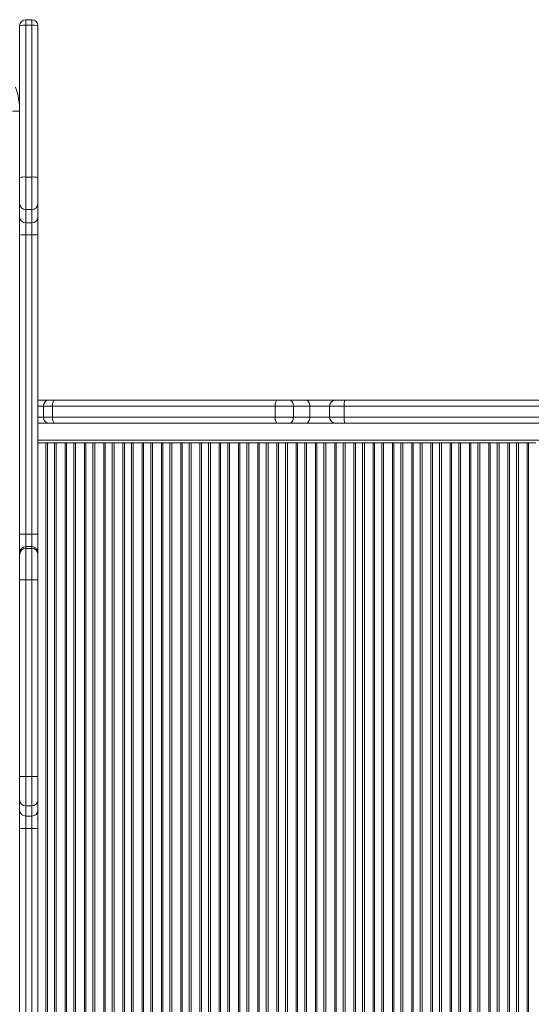
# Model space of a CAD drawing. Units: millimetres. Extents: x -12350 to 10436, y -13861 to 940.
# Drawn here: x 3632 to 4051, y -8870 to -8064 of the extents above; entities that cross this region are included whole.
import ezdxf

# ---------------------------------------------------------------- set-up
doc = ezdxf.new("R2010")
doc.units = ezdxf.units.MM

msp = doc.modelspace()

# ---------------------------------------------------------------- linework, layer by layer
at = {"color": 7, "linetype": 'Continuous', "lineweight": 15}
for p, q in [((3636.552, -8063.71), (3636.552, -8068.281)), ((3641.552, -8063.71), (3636.552, -8063.71)), ((3641.552, -8068.281), (3641.552, -8063.71)), ((3631.552, -8193.003), (3631.552, -8068.71)), ((3636.552, -8068.281), (3636.552, -8192.575)), ((3641.552, -8068.281), (3636.552, -8068.281)), ((3641.552, -8192.575), (3641.552, -8068.281)), ((3646.552, -8068.71), (3646.552, -8193.003)), ((3625.787, -8138.71), (3631.552, -8138.71)), ((3631.552, -8214.354), (3631.552, -8193.003)), ((3636.552, -8192.575), (3636.552, -8219.263)), ((3641.552, -8192.575), (3636.552, -8192.575)), ((3641.552, -8219.263), (3641.552, -8192.575)), ((3646.552, -8193.003), (3646.552, -8214.354)), ((3631.552, -8225.301), (3631.552, -8214.354)), ((3646.552, -8214.354), (3646.552, -8225.301)), ((3631.552, -8239.72), (3631.552, -8225.301)), ((3641.552, -8219.263), (3636.552, -8219.263)), ((3636.552, -8219.263), (3636.552, -8230.21)), ((3641.552, -8230.21), (3641.552, -8219.263)), ((3646.552, -8225.301), (3646.552, -8239.72)), ((3641.552, -8230.21), (3636.552, -8230.21)), ((3636.552, -8230.21), (3636.552, -8239.823)), ((3641.552, -8239.823), (3641.552, -8230.21)), ((3631.552, -8484.966), (3631.552, -8239.72)), ((3641.552, -8239.823), (3636.552, -8239.823)), ((3636.552, -8239.823), (3636.552, -8485.069)), ((3641.552, -8485.069), (3641.552, -8239.823)), ((3646.552, -8239.72), (3646.552, -8484.966)), ((3655.362, -8375.21), (3646.552, -8375.21)), ((3660.27, -8375.21), (3655.362, -8375.21)), ((3842.904, -8375.21), (3660.27, -8375.21)), ((3852.864, -8375.21), (3842.904, -8375.21)), ((3866.335, -8375.21), (3852.864, -8375.21)), ((3890.745, -8375.21), (3866.335, -8375.21)), ((3898.629, -8375.21), (3890.745, -8375.21)), ((4080.982, -8375.21), (3898.629, -8375.21)), ((3651.064, -8389.21), (3651.064, -8380.21)), ((3651.064, -8380.21), (3658.426, -8380.21)), ((3658.426, -8380.21), (3841.06, -8380.21)), ((3658.426, -8389.21), (3658.426, -8380.21)), ((3841.06, -8389.21), (3841.06, -8380.21)), ((3841.06, -8380.21), (3856.001, -8380.21)), ((3856.001, -8389.21), (3856.001, -8380.21)), ((3856.001, -8380.21), (3869.471, -8380.21)), ((3869.471, -8389.21), (3869.471, -8380.21)), ((3869.471, -8380.21), (3885.745, -8380.21)), ((3885.745, -8389.21), (3885.745, -8380.21)), ((3885.745, -8380.21), (3897.571, -8380.21)), ((3897.571, -8380.21), (4079.924, -8380.21)), ((3897.571, -8389.21), (3897.571, -8380.21)), ((3646.552, -8394.21), (3655.362, -8394.21)), ((3658.426, -8389.21), (3651.064, -8389.21)), ((3655.362, -8394.21), (3660.27, -8394.21)), ((3841.06, -8389.21), (3658.426, -8389.21)), ((3660.27, -8394.21), (3842.904, -8394.21)), ((3856.001, -8389.21), (3841.06, -8389.21)), ((3842.904, -8394.21), (3852.864, -8394.21)), ((3852.864, -8394.21), (3866.335, -8394.21)), ((3869.471, -8389.21), (3856.001, -8389.21)), ((3866.335, -8394.21), (3890.745, -8394.21)), ((3885.745, -8389.21), (3869.471, -8389.21)), ((3897.571, -8389.21), (3885.745, -8389.21)), ((3890.745, -8394.21), (3898.629, -8394.21)), ((4079.924, -8389.21), (3897.571, -8389.21)), ((3898.629, -8394.21), (4080.982, -8394.21)), ((3646.552, -8410.21), (3648.643, -8410.21)), ((3651.287, -8410.21), (3648.643, -8410.21)), ((3651.287, -8410.21), (3653.125, -8410.21)), ((3653.125, -8410.21), (3653.125, -9270.21)), ((3653.125, -8410.21), (3654.25, -8410.21)), ((3654.25, -8410.21), (3654.25, -9270.21)), ((3654.25, -8410.21), (3660.095, -8410.21)), ((3660.095, -8410.21), (3660.095, -9270.21)), ((3660.095, -8410.21), (3661.619, -8410.21)), ((3661.619, -8410.21), (3661.619, -9270.21)), ((3661.619, -8410.21), (3664.43, -8410.21)), ((3667.074, -8410.21), (3664.43, -8410.21)), ((3667.074, -8410.21), (3668.912, -8410.21)), ((3668.912, -8410.21), (3668.912, -9270.21)), ((3668.912, -8410.21), (3670.037, -8410.21)), ((3670.037, -8410.21), (3670.037, -9270.21)), ((3670.037, -8410.21), (3675.882, -8410.21)), ((3675.882, -8410.21), (3675.882, -9270.21)), ((3675.882, -8410.21), (3677.406, -8410.21)), ((3677.406, -8410.21), (3677.406, -9270.21)), ((3677.406, -8410.21), (3680.217, -8410.21)), ((3682.861, -8410.21), (3680.217, -8410.21)), ((3682.861, -8410.21), (3684.699, -8410.21)), ((3684.699, -8410.21), (3684.699, -9270.21)), ((3684.699, -8410.21), (3685.824, -8410.21)), ((3685.824, -8410.21), (3685.824, -9270.21)), ((3685.824, -8410.21), (3691.669, -8410.21)), ((3691.669, -8410.21), (3691.669, -9270.21)), ((3691.669, -8410.21), (3693.193, -8410.21)), ((3693.193, -8410.21), (3693.193, -9270.21)), ((3693.193, -8410.21), (3696.004, -8410.21)), ((3698.648, -8410.21), (3696.004, -8410.21)), ((3698.648, -8410.21), (3700.486, -8410.21)), ((3700.486, -8410.21), (3700.486, -9270.21)), ((3700.486, -8410.21), (3701.611, -8410.21)), ((3701.611, -8410.21), (3701.611, -9270.21)), ((3701.611, -8410.21), (3707.456, -8410.21)), ((3707.456, -8410.21), (3707.456, -9270.21)), ((3707.456, -8410.21), (3708.98, -8410.21)), ((3708.98, -8410.21), (3708.98, -9270.21)), ((3708.98, -8410.21), (3711.791, -8410.21)), ((3714.435, -8410.21), (3711.791, -8410.21)), ((3714.435, -8410.21), (3716.273, -8410.21)), ((3716.273, -8410.21), (3716.273, -9270.21)), ((3716.273, -8410.21), (3717.398, -8410.21)), ((3717.398, -8410.21), (3717.398, -9270.21)), ((3717.398, -8410.21), (3723.243, -8410.21)), ((3723.243, -8410.21), (3723.243, -9270.21)), ((3723.243, -8410.21), (3724.767, -8410.21)), ((3724.767, -8410.21), (3724.767, -9270.21)), ((3724.767, -8410.21), (3727.578, -8410.21)), ((3730.222, -8410.21), (3727.578, -8410.21)), ((3730.222, -8410.21), (3732.06, -8410.21)), ((3732.06, -8410.21), (3732.06, -9270.21)), ((3732.06, -8410.21), (3733.185, -8410.21)), ((3733.185, -8410.21), (3733.185, -9270.21)), ((3733.185, -8410.21), (3739.03, -8410.21)), ((3739.03, -8410.21), (3739.03, -9270.21)), ((3739.03, -8410.21), (3740.554, -8410.21)), ((3740.554, -8410.21), (3740.554, -9270.21)), ((3740.554, -8410.21), (3743.365, -8410.21)), ((3746.009, -8410.21), (3743.365, -8410.21)), ((3746.009, -8410.21), (3747.847, -8410.21)), ((3747.847, -8410.21), (3747.847, -9270.21)), ((3747.847, -8410.21), (3748.972, -8410.21)), ((3748.972, -8410.21), (3748.972, -9270.21)), ((3748.972, -8410.21), (3754.817, -8410.21)), ((3754.817, -8410.21), (3754.817, -9270.21)), ((3754.817, -8410.21), (3756.341, -8410.21)), ((3756.341, -8410.21), (3756.341, -9270.21)), ((3756.341, -8410.21), (3759.152, -8410.21)), ((3761.796, -8410.21), (3759.152, -8410.21)), ((3761.796, -8410.21), (3763.634, -8410.21)), ((3763.634, -8410.21), (3763.634, -9270.21)), ((3763.634, -8410.21), (3764.759, -8410.21)), ((3764.759, -8410.21), (3764.759, -9270.21)), ((3764.759, -8410.21), (3770.604, -8410.21)), ((3770.604, -8410.21), (3770.604, -9270.21)), ((3770.604, -8410.21), (3772.128, -8410.21)), ((3772.128, -8410.21), (3772.128, -9270.21)), ((3772.128, -8410.21), (3774.939, -8410.21)), ((3777.583, -8410.21), (3774.939, -8410.21)), ((3777.583, -8410.21), (3779.421, -8410.21)), ((3779.421, -8410.21), (3779.421, -9270.21)), ((3779.421, -8410.21), (3780.546, -8410.21)), ((3780.546, -8410.21), (3780.546, -9270.21)), ((3780.546, -8410.21), (3786.391, -8410.21)), ((3786.391, -8410.21), (3786.391, -9270.21)), ((3786.391, -8410.21), (3787.915, -8410.21)), ((3787.915, -8410.21), (3787.915, -9270.21)), ((3787.915, -8410.21), (3790.726, -8410.21)), ((3793.37, -8410.21), (3790.726, -8410.21)), ((3793.37, -8410.21), (3795.208, -8410.21)), ((3795.208, -8410.21), (3795.208, -9270.21)), ((3795.208, -8410.21), (3796.333, -8410.21)), ((3796.333, -8410.21), (3796.333, -9270.21)), ((3796.333, -8410.21), (3802.178, -8410.21)), ((3802.178, -8410.21), (3802.178, -9270.21)), ((3802.178, -8410.21), (3803.702, -8410.21)), ((3803.702, -8410.21), (3803.702, -9270.21)), ((3803.702, -8410.21), (3806.513, -8410.21)), ((3809.157, -8410.21), (3806.513, -8410.21)), ((3809.157, -8410.21), (3810.995, -8410.21)), ((3810.995, -8410.21), (3810.995, -9270.21)), ((3810.995, -8410.21), (3812.12, -8410.21)), ((3812.12, -8410.21), (3812.12, -9270.21)), ((3812.12, -8410.21), (3817.965, -8410.21)), ((3817.965, -8410.21), (3817.965, -9270.21)), ((3817.965, -8410.21), (3819.489, -8410.21)), ((3819.489, -8410.21), (3819.489, -9270.21)), ((3819.489, -8410.21), (3822.3, -8410.21)), ((3824.944, -8410.21), (3822.3, -8410.21)), ((3824.944, -8410.21), (3826.782, -8410.21)), ((3826.782, -8410.21), (3826.782, -9270.21)), ((3826.782, -8410.21), (3827.907, -8410.21)), ((3827.907, -8410.21), (3827.907, -9270.21)), ((3827.907, -8410.21), (3833.752, -8410.21)), ((3833.752, -8410.21), (3833.752, -9270.21)), ((3833.752, -8410.21), (3835.276, -8410.21)), ((3835.276, -8410.21), (3835.276, -9270.21)), ((3835.276, -8410.21), (3838.087, -8410.21)), ((3840.731, -8410.21), (3838.087, -8410.21)), ((3840.731, -8410.21), (3842.569, -8410.21)), ((3842.569, -8410.21), (3842.569, -9270.21)), ((3842.569, -8410.21), (3843.694, -8410.21)), ((3843.694, -8410.21), (3843.694, -9270.21)), ((3843.694, -8410.21), (3849.539, -8410.21)), ((3849.539, -8410.21), (3849.539, -9270.21)), ((3849.539, -8410.21), (3851.063, -8410.21)), ((3851.063, -8410.21), (3851.063, -9270.21)), ((3851.063, -8410.21), (3853.874, -8410.21)), ((3856.518, -8410.21), (3853.874, -8410.21)), ((3856.518, -8410.21), (3858.356, -8410.21)), ((3858.356, -8410.21), (3858.356, -9270.21)), ((3858.356, -8410.21), (3859.481, -8410.21)), ((3859.481, -8410.21), (3859.481, -9270.21)), ((3859.481, -8410.21), (3865.326, -8410.21)), ((3865.326, -8410.21), (3865.326, -9270.21)), ((3865.326, -8410.21), (3866.85, -8410.21)), ((3866.85, -8410.21), (3866.85, -9270.21)), ((3866.85, -8410.21), (3869.661, -8410.21)), ((3872.305, -8410.21), (3869.661, -8410.21)), ((3872.305, -8410.21), (3874.143, -8410.21)), ((3874.143, -8410.21), (3874.143, -9270.21)), ((3874.143, -8410.21), (3875.268, -8410.21)), ((3875.268, -8410.21), (3875.268, -9270.21)), ((3875.268, -8410.21), (3881.113, -8410.21)), ((3881.113, -8410.21), (3881.113, -9270.21)), ((3881.113, -8410.21), (3882.637, -8410.21)), ((3882.637, -8410.21), (3882.637, -9270.21)), ((3882.637, -8410.21), (3885.448, -8410.21)), ((3888.092, -8410.21), (3885.448, -8410.21)), ((3888.092, -8410.21), (3889.93, -8410.21)), ((3889.93, -8410.21), (3889.93, -9270.21)), ((3889.93, -8410.21), (3891.055, -8410.21)), ((3891.055, -8410.21), (3891.055, -9270.21)), ((3891.055, -8410.21), (3896.9, -8410.21)), ((3896.9, -8410.21), (3896.9, -9270.21)), ((3896.9, -8410.21), (3898.424, -8410.21)), ((3898.424, -8410.21), (3898.424, -9270.21)), ((3898.424, -8410.21), (3901.235, -8410.21)), ((3903.879, -8410.21), (3901.235, -8410.21)), ((3903.879, -8410.21), (3905.717, -8410.21)), ((3905.717, -8410.21), (3905.717, -9270.21)), ((3905.717, -8410.21), (3906.842, -8410.21)), ((3906.842, -8410.21), (3906.842, -9270.21)), ((3906.842, -8410.21), (3912.687, -8410.21)), ((3912.687, -8410.21), (3912.687, -9270.21)), ((3912.687, -8410.21), (3914.211, -8410.21)), ((3914.211, -8410.21), (3914.211, -9270.21)), ((3914.211, -8410.21), (3917.022, -8410.21)), ((3919.666, -8410.21), (3917.022, -8410.21)), ((3919.666, -8410.21), (3921.504, -8410.21)), ((3921.504, -8410.21), (3921.504, -9270.21)), ((3921.504, -8410.21), (3922.629, -8410.21)), ((3922.629, -8410.21), (3922.629, -9270.21)), ((3922.629, -8410.21), (3928.474, -8410.21)), ((3928.474, -8410.21), (3928.474, -9270.21)), ((3928.474, -8410.21), (3929.999, -8410.21)), ((3929.999, -8410.21), (3929.999, -9270.21)), ((3929.999, -8410.21), (3932.809, -8410.21)), ((3935.453, -8410.21), (3932.809, -8410.21)), ((3935.453, -8410.21), (3937.291, -8410.21)), ((3937.291, -8410.21), (3937.291, -9270.21)), ((3937.291, -8410.21), (3938.416, -8410.21)), ((3938.416, -8410.21), (3938.416, -9270.21)), ((3938.416, -8410.21), (3944.261, -8410.21)), ((3944.261, -8410.21), (3944.261, -9270.21)), ((3944.261, -8410.21), (3945.786, -8410.21)), ((3945.786, -8410.21), (3945.786, -9270.21)), ((3945.786, -8410.21), (3948.596, -8410.21)), ((3951.24, -8410.21), (3948.596, -8410.21)), ((3951.24, -8410.21), (3953.078, -8410.21)), ((3953.078, -8410.21), (3953.078, -9270.21)), ((3953.078, -8410.21), (3954.203, -8410.21)), ((3954.203, -8410.21), (3954.203, -9270.21)), ((3954.203, -8410.21), (3960.048, -8410.21)), ((3960.048, -8410.21), (3960.048, -9270.21)), ((3960.048, -8410.21), (3961.573, -8410.21)), ((3961.573, -8410.21), (3961.573, -9270.21)), ((3961.573, -8410.21), (3964.383, -8410.21)), ((3967.027, -8410.21), (3964.383, -8410.21)), ((3967.027, -8410.21), (3968.865, -8410.21)), ((3968.865, -8410.21), (3968.865, -9270.21)), ((3968.865, -8410.21), (3969.99, -8410.21)), ((3969.99, -8410.21), (3969.99, -9270.21)), ((3969.99, -8410.21), (3975.836, -8410.21)), ((3975.836, -8410.21), (3975.836, -9270.21)), ((3975.836, -8410.21), (3977.36, -8410.21)), ((3977.36, -8410.21), (3977.36, -9270.21)), ((3977.36, -8410.21), (3980.17, -8410.21)), ((3982.814, -8410.21), (3980.17, -8410.21)), ((3982.814, -8410.21), (3984.652, -8410.21)), ((3984.652, -8410.21), (3984.652, -9270.21)), ((3984.652, -8410.21), (3985.778, -8410.21)), ((3985.778, -8410.21), (3985.778, -9270.21)), ((3985.778, -8410.21), (3991.623, -8410.21)), ((3991.623, -8410.21), (3991.623, -9270.21)), ((3991.623, -8410.21), (3993.147, -8410.21)), ((3993.147, -8410.21), (3993.147, -9270.21)), ((3993.147, -8410.21), (3995.957, -8410.21)), ((3998.601, -8410.21), (3995.957, -8410.21)), ((3998.601, -8410.21), (4000.439, -8410.21)), ((4000.439, -8410.21), (4000.439, -9270.21)), ((4000.439, -8410.21), (4001.565, -8410.21)), ((4001.565, -8410.21), (4001.565, -9270.21)), ((4001.565, -8410.21), (4007.41, -8410.21)), ((4007.41, -8410.21), (4007.41, -9270.21)), ((4007.41, -8410.21), (4008.934, -8410.21)), ((4008.934, -8410.21), (4008.934, -9270.21)), ((4008.934, -8410.21), (4011.744, -8410.21)), ((4014.388, -8410.21), (4011.744, -8410.21)), ((4014.388, -8410.21), (4016.226, -8410.21)), ((4016.226, -8410.21), (4016.226, -9270.21)), ((4016.226, -8410.21), (4017.352, -8410.21)), ((4017.352, -8410.21), (4017.352, -9270.21)), ((4017.352, -8410.21), (4023.197, -8410.21)), ((4023.197, -8410.21), (4023.197, -9270.21)), ((4023.197, -8410.21), (4024.721, -8410.21)), ((4024.721, -8410.21), (4024.721, -9270.21)), ((4024.721, -8410.21), (4027.531, -8410.21)), ((4030.175, -8410.21), (4027.531, -8410.21)), ((4030.175, -8410.21), (4032.013, -8410.21)), ((4032.013, -8410.21), (4032.013, -9270.21)), ((4032.013, -8410.21), (4033.139, -8410.21)), ((4033.139, -8410.21), (4033.139, -9270.21)), ((4033.139, -8410.21), (4038.984, -8410.21)), ((4038.984, -8410.21), (4038.984, -9270.21)), ((4038.984, -8410.21), (4040.508, -8410.21)), ((4040.508, -8410.21), (4040.508, -9270.21)), ((4040.508, -8410.21), (4043.318, -8410.21)), ((4045.962, -8410.21), (4043.318, -8410.21)), ((4045.962, -8410.21), (4047.8, -8410.21)), ((4047.8, -8410.21), (4047.8, -9270.21)), ((4047.8, -8410.21), (4048.926, -8410.21)), ((4048.926, -8410.21), (4048.926, -9270.21)), ((4048.926, -8410.21), (4054.771, -8410.21)), ((3631.552, -8500.271), (3631.552, -8484.966)), ((3636.552, -8485.069), (3636.552, -8495.272)), ((3641.552, -8485.069), (3636.552, -8485.069)), ((3641.552, -8495.272), (3641.552, -8485.069)), ((3646.552, -8484.966), (3646.552, -8500.271)), ((3636.552, -8495.272), (3636.552, -8496.766)), ((3641.552, -8495.272), (3636.552, -8495.272)), ((3636.552, -8496.766), (3636.552, -8522.481)), ((3641.552, -8496.766), (3636.552, -8496.766)), ((3641.552, -8496.766), (3641.552, -8495.272)), ((3641.552, -8522.481), (3641.552, -8496.766)), ((3631.552, -8501.765), (3631.552, -8500.271)), ((3631.552, -8522.337), (3631.552, -8501.765)), ((3646.552, -8500.271), (3646.552, -8501.765)), ((3646.552, -8501.765), (3646.552, -8522.337)), ((3631.552, -8683.404), (3631.552, -8522.337)), ((3641.552, -8522.481), (3636.552, -8522.481)), ((3636.552, -8522.481), (3636.552, -8683.548)), ((3641.552, -8683.548), (3641.552, -8522.481)), ((3646.552, -8522.337), (3646.552, -8683.404)), ((3631.552, -8702.681), (3631.552, -8683.404)), ((3641.552, -8683.548), (3636.552, -8683.548)), ((3636.552, -8683.548), (3636.552, -8707.644)), ((3641.552, -8707.644), (3641.552, -8683.548)), ((3646.552, -8683.404), (3646.552, -8702.681)), ((3631.552, -8711.026), (3631.552, -8702.681)), ((3641.552, -8707.644), (3636.552, -8707.644)), ((3636.552, -8707.644), (3636.552, -8715.989)), ((3641.552, -8715.989), (3641.552, -8707.644)), ((3646.552, -8702.681), (3646.552, -8711.026)), ((3631.552, -8726.337), (3631.552, -8711.026)), ((3641.552, -8715.989), (3636.552, -8715.989)), ((3636.552, -8715.989), (3636.552, -8726.213)), ((3641.552, -8726.213), (3641.552, -8715.989)), ((3646.552, -8711.026), (3646.552, -8726.337)), ((3631.552, -9000.769), (3631.552, -8726.337)), ((3641.552, -8726.213), (3636.552, -8726.213)), ((3636.552, -8726.213), (3636.552, -9000.665)), ((3641.552, -9000.665), (3641.552, -8726.213)), ((3646.552, -8726.337), (3646.552, -9000.769))]:
    msp.add_line(p, q, dxfattribs=at)
at = {"color": 8, "linetype": 'Continuous', "lineweight": 15}
for p, q in [((3646.552, -8380.21), (3651.064, -8380.21)), ((3651.064, -8389.21), (3646.552, -8389.21)), ((3646.552, -8408.21), (4605.052, -8408.21))]:
    msp.add_line(p, q, dxfattribs=at)
at = {"color": 7, "linetype": 'Continuous', "lineweight": 15, "flags": 128}
for points in [[(3658.426, -8380.21), (3658.461, -8379.234), (3658.566, -8378.296), (3658.737, -8377.432), (3658.966, -8376.674), (3659.245, -8376.052), (3659.564, -8375.59), (3659.91, -8375.306), (3660.27, -8375.21)], [(3841.06, -8380.21), (3841.095, -8379.234), (3841.2, -8378.296), (3841.371, -8377.432), (3841.6, -8376.674), (3841.879, -8376.052), (3842.198, -8375.59), (3842.544, -8375.306), (3842.904, -8375.21)], [(3856.001, -8380.21), (3855.941, -8379.234), (3855.762, -8378.296), (3855.472, -8377.432), (3855.082, -8376.674), (3854.607, -8376.052), (3854.065, -8375.59), (3853.476, -8375.306), (3852.864, -8375.21)], [(3869.471, -8380.21), (3869.411, -8379.234), (3869.233, -8378.296), (3868.943, -8377.432), (3868.553, -8376.674), (3868.077, -8376.052), (3867.535, -8375.59), (3866.947, -8375.306), (3866.335, -8375.21)], [(3897.571, -8380.21), (3897.591, -8379.234), (3897.651, -8378.296), (3897.749, -8377.432), (3897.881, -8376.674), (3898.041, -8376.052), (3898.224, -8375.59), (3898.422, -8375.306), (3898.629, -8375.21)], [(3660.27, -8394.21), (3659.91, -8394.114), (3659.564, -8393.829), (3659.245, -8393.367), (3658.966, -8392.745), (3658.737, -8391.988), (3658.566, -8391.123), (3658.461, -8390.185), (3658.426, -8389.21)], [(3842.904, -8394.21), (3842.544, -8394.114), (3842.198, -8393.829), (3841.879, -8393.367), (3841.6, -8392.745), (3841.371, -8391.988), (3841.2, -8391.123), (3841.095, -8390.185), (3841.06, -8389.21)], [(3852.864, -8394.21), (3853.476, -8394.114), (3854.065, -8393.829), (3854.607, -8393.367), (3855.082, -8392.745), (3855.472, -8391.988), (3855.762, -8391.123), (3855.941, -8390.185), (3856.001, -8389.21)], [(3866.335, -8394.21), (3866.947, -8394.114), (3867.535, -8393.829), (3868.077, -8393.367), (3868.553, -8392.745), (3868.943, -8391.988), (3869.233, -8391.123), (3869.411, -8390.185), (3869.471, -8389.21)], [(3898.629, -8394.21), (3898.422, -8394.114), (3898.224, -8393.829), (3898.041, -8393.367), (3897.881, -8392.745), (3897.749, -8391.988), (3897.651, -8391.123), (3897.591, -8390.185), (3897.571, -8389.21)]]:
    msp.add_lwpolyline(points, dxfattribs=at)
at = {"color": 7, "linetype": 'Continuous', "lineweight": 15}
for centre, radius, start, end in [((3636.552, -8068.71), 5, 90, 180), ((3641.552, -8068.71), 5, 360, 90), ((3635.311, -8083.18), 14.95, 85.239183, 104.563232), ((3642.793, -8083.18), 14.95, 75.436768, 94.760817), ((3571.552, -8138.71), 60, 360, 19.193171), ((3635.311, -8207.473), 14.95, 85.239183, 104.563232), ((3642.793, -8207.473), 14.95, 75.436768, 94.760817), ((3636.507, -8214.308), 4.955, 180.531524, 270.521841), ((3641.597, -8214.308), 4.955, 269.478159, 359.468476), ((3636.507, -8225.255), 4.955, 180.531524, 270.521841), ((3641.597, -8225.255), 4.955, 269.478159, 359.468476), ((3635.303, -8178.76), 61.076, 266.479394, 271.172222), ((3642.802, -8178.76), 61.076, 268.827778, 273.520606), ((3655.742, -8379.883), 4.689, 94.646677, 183.99284), ((3890.745, -8380.21), 5, 90, 180), ((3655.742, -8389.536), 4.689, 176.00716, 265.353323), ((3890.745, -8389.21), 5, 180, 270), ((3635.303, -8424.006), 61.076, 266.479394, 271.172222), ((3642.802, -8424.006), 61.076, 268.827778, 273.520606), ((3636.552, -8500.271), 4.999, 89.993982, 179.993981), ((3636.552, -8501.766), 4.999, 89.993982, 179.993981), ((3641.553, -8500.271), 4.999, 0.006019, 90.006018), ((3641.553, -8501.766), 4.999, 0.006019, 90.006018), ((3635.303, -8478.937), 43.561, 265.0602, 271.642971), ((3642.801, -8478.937), 43.561, 268.357029, 274.9398), ((3635.303, -8640.004), 43.561, 265.0602, 271.642971), ((3642.801, -8640.004), 43.561, 268.357029, 274.9398), ((3636.534, -8702.663), 4.982, 180.212634, 270.211068), ((3641.571, -8702.663), 4.982, 269.788932, 359.787366), ((3636.534, -8711.007), 4.982, 180.212634, 270.211068), ((3641.571, -8711.007), 4.982, 269.788932, 359.787366), ((3635.029, -8765.445), 39.262, 87.776574, 95.080464), ((3643.075, -8765.445), 39.262, 84.919536, 92.223426)]:
    msp.add_arc(centre, radius, start, end, dxfattribs=at)

doc.saveas('drawing.dxf')
